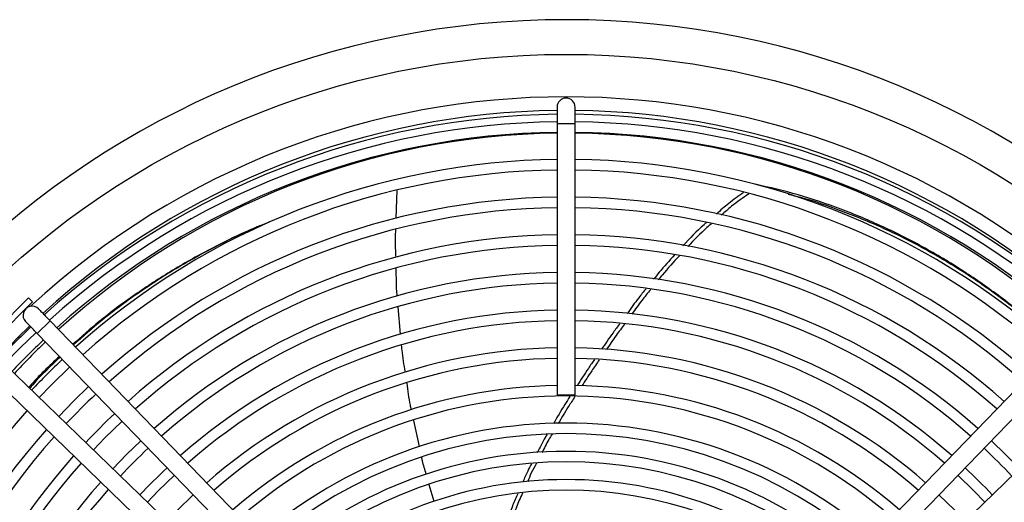
# Model space of a CAD drawing. Units: millimetres. Extents: x 5 to 414, y 3 to 291.
# Drawn here: x 87 to 113, y 258 to 271 of the extents above; entities that cross this region are included whole.
import ezdxf

# ---------------------------------------------------------------- set-up
doc = ezdxf.new("R2010")
doc.units = ezdxf.units.MM

msp = doc.modelspace()

# ---------------------------------------------------------------- linework, layer by layer
at = {"color": 7, "linetype": 'Continuous', "lineweight": 25}
for p, q in [((101.136, 268.494), (101.136, 268.054)), ((101.616, 268.054), (101.616, 268.494)), ((101.136, 268.054), (101.136, 260.857)), ((101.616, 260.857), (101.616, 268.054)), ((106.399, 266.446), (106.399, 266.446)), ((96.866, 265.536), (96.892, 266.29)), ((85.551, 261.873), (87.106, 263.429)), ((85.657, 261.767), (87.212, 263.323)), ((87.212, 263.323), (87.106, 263.429)), ((96.981, 262.466), (96.917, 263.188)), ((87.332, 262.486), (87.677, 262.82)), ((93.357, 256.945), (87.677, 262.82)), ((115.075, 262.82), (109.394, 256.945)), ((87.332, 262.486), (93.012, 256.611)), ((109.739, 256.611), (115.42, 262.486)), ((92.368, 255.967), (86.493, 261.648)), ((116.258, 261.648), (110.383, 255.967)), ((86.16, 261.303), (92.034, 255.622)), ((101.136, 260.857), (101.616, 260.857)), ((97.48, 259.481), (97.33, 260.171)), ((97.87, 258.022), (97.744, 258.465))]:
    msp.add_line(p, q, dxfattribs=at)
at = {"color": 8, "linetype": 'Continuous', "lineweight": 25}
for p, q in [((101.136, 268.054), (101.376, 268.054)), ((101.376, 268.054), (101.616, 268.054))]:
    msp.add_line(p, q, dxfattribs=at)
at = {"color": 7, "linetype": 'Continuous', "lineweight": 25, "flags": 128}
for points in [[(86.296, 261.838), (86.809, 262.37), (87.135, 262.689)], [(87.306, 262.513), (86.88, 262.099), (86.467, 261.674)], [(87.387, 260.784), (87.713, 261.122), (88.195, 261.593)], [(88.696, 261.075), (88.294, 260.685), (87.904, 260.283)], [(88.825, 259.394), (89.131, 259.711), (89.586, 260.155)], [(90.086, 259.637), (89.708, 259.271), (89.342, 258.893)], [(113.409, 258.893), (113.043, 259.271), (112.665, 259.637)], [(90.263, 258.003), (90.549, 258.301), (90.976, 258.717)], [(111.775, 258.717), (112.202, 258.301), (112.489, 258.003)], [(91.477, 258.199), (91.059, 257.793), (90.78, 257.503)], [(111.971, 257.503), (111.692, 257.793), (111.274, 258.199)]]:
    msp.add_lwpolyline(points, dxfattribs=at)
at = {"color": 7, "linetype": 'Continuous', "lineweight": 25}
msp.add_circle((101.376, 247.804), 22.09, dxfattribs=at)
for centre, radius, start, end in [((101.376, 247.804), 23.011, 274.1621, 180), ((101.376, 247.804), 20.962, 47.2853, 132.7147), ((101.376, 268.494), 0.24, 360, 180), ((101.376, 247.804), 20.6, 90.6675, 132.3957), ((101.376, 247.604), 20.7, 90.6643, 132.0185), ((101.376, 247.804), 20.6, 47.6036, 89.3325), ((101.376, 247.604), 20.7, 47.9825, 89.3357), ((101.376, 247.604), 20.5, 90.6708, 131.9984), ((101.376, 247.604), 20.5, 48.0018, 89.3292), ((101.376, 247.604), 20.22, 90.6801, 131.9714), ((101.376, 247.804), 20, 90.6876, 132.3471), ((101.376, 247.604), 20.22, 48.0286, 89.3199), ((101.376, 247.804), 20, 47.6529, 89.3124), ((101.376, 247.604), 19.5, 90.7052, 131.895), ((101.376, 247.604), 19.5, 48.105, 89.2948), ((101.376, 247.604), 19.22, 90.7155, 131.8638), ((101.376, 247.604), 19.22, 48.1362, 89.2845), ((101.376, 247.604), 18.5, 90.7433, 131.7791), ((101.376, 247.604), 18.5, 48.2209, 89.2567), ((101.376, 247.604), 18.22, 90.7547, 131.7443), ((101.376, 247.604), 18.22, 48.2557, 89.2453), ((101.376, 247.604), 17.5, 90.7858, 131.6499), ((101.376, 247.604), 17.5, 48.3501, 89.2142), ((101.376, 247.604), 17.22, 90.7986, 131.611), ((101.376, 247.604), 17.22, 48.389, 89.2014), ((101.376, 247.604), 16.5, 90.8334, 131.505), ((101.376, 247.604), 16.5, 48.495, 89.1666), ((101.376, 247.604), 16.22, 90.8478, 131.4612), ((101.376, 247.604), 16.22, 48.5388, 89.1522), ((87.198, 262.969), 0.24, 44.0388, 224.0388), ((101.376, 247.604), 15.5, 90.8872, 131.3414), ((101.376, 247.604), 15.5, 48.6586, 89.1128), ((101.376, 247.604), 15.22, 90.9035, 131.2918), ((101.376, 247.604), 15.22, 48.7082, 89.0965), ((101.376, 247.604), 20.7, 133.3487, 136.6514), ((101.376, 247.604), 20.22, 133.332, 136.668), ((101.376, 247.804), 20, 133.7225, 137.0878), ((101.376, 247.604), 14.5, 90.9484, 131.1552), ((101.376, 247.604), 14.5, 48.8448, 89.0516), ((101.376, 247.604), 19.5, 133.3059, 136.6941), ((101.376, 247.604), 14.22, 90.9671, 131.0984), ((101.376, 247.604), 14.22, 48.9016, 89.0329), ((101.376, 247.604), 13.5, 91.0186, 130.9415), ((101.376, 247.604), 13.5, 49.0585, 88.9814), ((101.376, 247.604), 18.22, 133.2544, 136.7456), ((101.376, 247.604), 13.22, 49.1242, 130.8758), ((101.376, 247.604), 19.22, 138.1362, 179.2845), ((101.376, 247.604), 17.5, 133.2221, 136.7779), ((101.376, 247.604), 12.5, 90, 130.6934), ((101.376, 247.604), 12.5, 49.3066, 90), ((101.376, 247.604), 18.5, 138.2209, 179.2567), ((101.376, 247.604), 18.22, 138.2557, 179.2453), ((101.376, 247.604), 12.22, 49.3842, 130.6138), ((101.376, 247.604), 16.22, 133.1576, 136.8424), ((101.376, 247.604), 11.75, 90, 130.4796), ((101.376, 247.604), 11.75, 49.5204, 90), ((101.376, 247.604), 16.22, 43.1576, 46.8424), ((101.376, 247.604), 17.5, 138.3501, 179.2142), ((101.376, 247.604), 11.47, 49.6074, 130.3926), ((101.376, 247.604), 17.22, 138.389, 179.2014), ((101.376, 247.604), 15.5, 133.1167, 136.8833), ((101.376, 247.604), 15.5, 43.1167, 46.8833), ((101.376, 247.604), 16.5, 138.495, 179.1666), ((101.376, 247.604), 11, 90, 130.2366), ((101.376, 247.604), 11, 49.7634, 90), ((101.376, 247.604), 16.22, 138.5388, 179.1522), ((101.376, 247.604), 10.72, 49.8629, 130.1371)]:
    msp.add_arc(centre, radius, start, end, dxfattribs=at)
for points, knots in [([(114.433, 262.156), (114.255, 262.324), (113.781, 262.773), (112.967, 263.419), (111.97, 264.124), (110.911, 264.762), (109.798, 265.328), (108.669, 265.798), (107.533, 266.182), (106.777, 266.358), (106.399, 266.446)], [0, 0, 0, 0, 0.073704, 0.197204, 0.320707, 0.456607, 0.592554, 0.728498, 0.86435, 1, 1, 1, 1]), ([(106.089, 266.222), (105.955, 266.13), (105.704, 265.957), (105.474, 265.75), (105.366, 265.654)], [0, 0, 0, 0, 0.533168, 1, 1, 1, 1]), ([(106.225, 266.19), (106.071, 266.085), (105.817, 265.911), (105.585, 265.704), (105.494, 265.623)], [0, 0, 0, 0, 0.609092, 1, 1, 1, 1]), ([(114.427, 262.15), (114.267, 262.301), (113.811, 262.733), (113.018, 263.362), (112.025, 264.065), (110.971, 264.7), (109.861, 265.264), (108.737, 265.727), (107.869, 266.03), (107.379, 266.147), (107.267, 266.174)], [0, 0, 0, 0, 0.074368, 0.211923, 0.349483, 0.500848, 0.652258, 0.80365, 0.954919, 1, 1, 1, 1]), ([(93.495, 265.434), (93.373, 265.388), (92.856, 265.189), (91.996, 264.767), (90.922, 264.174), (89.916, 263.515), (89.028, 262.859), (88.511, 262.399), (88.281, 262.195)], [0, 0, 0, 0, 0.060439, 0.256572, 0.452341, 0.647974, 0.843613, 1, 1, 1, 1]), ([(93.356, 265.378), (93.3, 265.357), (92.851, 265.184), (92.059, 264.791), (90.988, 264.202), (89.986, 263.546), (89.08, 262.876), (88.545, 262.4), (88.297, 262.178)], [0, 0, 0, 0, 0.028277, 0.228211, 0.427786, 0.62723, 0.826683, 1, 1, 1, 1]), ([(105.103, 265.427), (105.081, 265.409), (104.86, 265.219), (104.659, 265.006), (104.479, 264.813)], [0, 0, 0, 0, 0.099713, 1, 1, 1, 1]), ([(105.232, 265.397), (105.193, 265.364), (104.974, 265.177), (104.775, 264.966), (104.611, 264.792)], [0, 0, 0, 0, 0.178322, 1, 1, 1, 1]), ([(96.86, 264.506), (96.853, 264.667), (96.841, 264.916), (96.852, 265.165), (96.856, 265.253)], [0, 0, 0, 0, 0.646826, 1, 1, 1, 1]), ([(104.254, 264.567), (104.116, 264.416), (103.924, 264.207), (103.749, 263.986), (103.7, 263.924)], [0, 0, 0, 0, 0.720491, 1, 1, 1, 1]), ([(104.382, 264.547), (104.228, 264.38), (104.035, 264.17), (103.859, 263.948), (103.824, 263.904)], [0, 0, 0, 0, 0.801138, 1, 1, 1, 1]), ([(96.89, 263.482), (96.89, 263.492), (96.867, 263.736), (96.868, 263.982), (96.868, 264.217)], [0, 0, 0, 0, 0.042393, 1, 1, 1, 1]), ([(103.498, 263.672), (103.432, 263.591), (103.259, 263.378), (103.099, 263.156), (103.001, 263.018)], [0, 0, 0, 0, 0.380811, 1, 1, 1, 1]), ([(103.622, 263.652), (103.542, 263.554), (103.368, 263.342), (103.209, 263.12), (103.123, 263)], [0, 0, 0, 0, 0.460734, 1, 1, 1, 1]), ([(87.371, 263.136), (87.376, 263.13), (87.388, 263.118), (87.47, 263.033), (87.571, 262.929), (87.641, 262.856), (87.677, 262.82)], [0, 0, 0, 0, 0.2796024, 0.5592148, 0.7796045, 1, 1, 1, 1]), ([(87.332, 262.486), (87.287, 262.532), (87.197, 262.625), (87.096, 262.729), (87.036, 262.791), (87.029, 262.799), (87.026, 262.802)], [0, 0, 0, 0, 0.279638, 0.55926, 0.779634, 1, 1, 1, 1]), ([(102.798, 262.743), (102.739, 262.663), (102.572, 262.44), (102.416, 262.209), (102.315, 262.06)], [0, 0, 0, 0, 0.356263, 1, 1, 1, 1]), ([(102.927, 262.734), (102.853, 262.634), (102.687, 262.411), (102.531, 262.182), (102.444, 262.055)], [0, 0, 0, 0, 0.446669, 1, 1, 1, 1]), ([(97.108, 261.459), (97.074, 261.652), (97.032, 261.888), (97.012, 262.126), (97.008, 262.169)], [0, 0, 0, 0, 0.820044, 1, 1, 1, 1]), ([(87.924, 261.873), (87.649, 261.616), (87.364, 261.349), (87.118, 261.063), (87.109, 261.052)], [0, 0, 0, 0, 0.9640163, 1, 1, 1, 1]), ([(87.944, 261.853), (87.692, 261.615), (87.407, 261.347), (87.162, 261.06), (87.135, 261.028)], [0, 0, 0, 0, 0.888507, 1, 1, 1, 1]), ([(102.13, 261.793), (102.075, 261.715), (101.915, 261.485), (101.764, 261.249), (101.665, 261.094)], [0, 0, 0, 0, 0.340387, 1, 1, 1, 1]), ([(102.256, 261.782), (102.188, 261.685), (102.029, 261.458), (101.879, 261.224), (101.793, 261.089)], [0, 0, 0, 0, 0.425131, 1, 1, 1, 1]), ([(97.267, 260.461), (97.259, 260.5), (97.207, 260.732), (97.177, 260.968), (97.153, 261.165)], [0, 0, 0, 0, 0.167728, 1, 1, 1, 1]), ([(101.478, 260.807), (101.432, 260.737), (101.277, 260.502), (101.137, 260.258), (101.038, 260.086)], [0, 0, 0, 0, 0.295089, 1, 1, 1, 1]), ([(101.609, 260.807), (101.549, 260.717), (101.395, 260.483), (101.255, 260.241), (101.169, 260.093)], [0, 0, 0, 0, 0.38764, 1, 1, 1, 1]), ([(100.875, 259.811), (100.857, 259.782), (100.76, 259.62), (100.676, 259.451), (100.608, 259.312)], [0, 0, 0, 0, 0.178064, 1, 1, 1, 1]), ([(101.003, 259.814), (100.974, 259.765), (100.876, 259.604), (100.792, 259.436), (100.734, 259.319)], [0, 0, 0, 0, 0.305196, 1, 1, 1, 1]), ([(97.663, 258.748), (97.626, 258.867), (97.581, 259.013), (97.549, 259.162), (97.543, 259.19)], [0, 0, 0, 0, 0.811818, 1, 1, 1, 1]), ([(100.456, 259.022), (100.422, 258.959), (100.337, 258.802), (100.27, 258.637), (100.229, 258.539)], [0, 0, 0, 0, 0.402786, 1, 1, 1, 1]), ([(100.586, 259.036), (100.54, 258.951), (100.453, 258.792), (100.383, 258.624), (100.35, 258.546)], [0, 0, 0, 0, 0.530909, 1, 1, 1, 1]), ([(100.094, 258.23), (100.045, 258.126), (99.969, 257.964), (99.915, 257.794), (99.895, 257.733)], [0, 0, 0, 0, 0.641418, 1, 1, 1, 1]), ([(100.218, 258.244), (100.16, 258.121), (100.084, 257.962), (100.029, 257.794), (100.016, 257.755)], [0, 0, 0, 0, 0.7669299, 1, 1, 1, 1])]:
    msp.add_open_spline(points, degree=3, knots=knots, dxfattribs=at)

doc.saveas('drawing.dxf')
